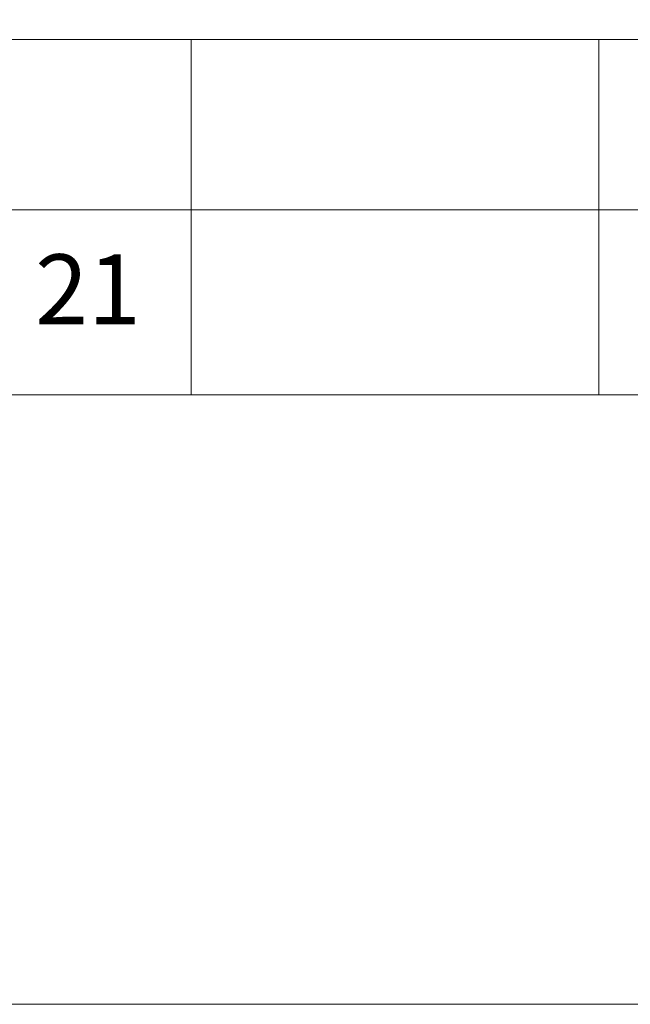
# Model space of a CAD drawing. Units: millimetres. Extents: x 748 to 50136, y -1914 to 73504.
# Drawn here: x 33119 to 33556, y 8496 to 9200 of the extents above; entities that cross this region are included whole.
import ezdxf

# ---------------------------------------------------------------- set-up
doc = ezdxf.new("R2010")
doc.units = ezdxf.units.MM
doc.header["$LTSCALE"] = 0.1
doc.layers.get('0').update_dxf_attribs({"lineweight": 0})
doc.styles.get("Standard").update_dxf_attribs({"font": 'arial.ttf'})

msp = doc.modelspace()

# ---------------------------------------------------------------- linework, layer by layer
msp.add_lwpolyline([(31165.05, 11394.49), (34064.35, 11394.49), (34064.35, 8496.45), (31165.05, 8496.45)], close=True)
at = {"lineweight": 5}
for points in [[(31807.77, 9185.77), (33965.15, 9185.77)], [(32549.64, 8931.94), (32549.64, 9185.77), (33241.87, 9185.77), (33241.87, 8931.94)], [(33241.87, 8931.94), (33241.87, 9185.77), (33533.21, 9185.77), (33533.21, 8931.94)], [(33533.21, 8931.94), (33533.21, 9185.77), (33965.15, 9185.77)], [(33965.15, 9064.07), (31807.77, 9064.07)], [(31807.77, 9064.07), (33965.15, 9064.07)], [(33965.15, 8931.94), (31807.77, 8931.94)]]:
    msp.add_lwpolyline(points, dxfattribs=at)
at = {"lineweight": 20}
msp.add_lwpolyline([(31807.77, 9185.77), (33965.15, 9185.77), (33965.15, 8931.94), (31807.77, 8931.94)], close=True, dxfattribs=at)

# ---------------------------------------------------------------- texts
at = {"lineweight": 5, "attachment_point": 1}
for s, width, insert, char_height in [('\\pi-58.993,l40;{\\fArial|b1|i0|c0|p34;\\H1.125x;Quantity\\P\\pi106.61,l0;}\\P\\pi53.408,l40;6', 213.2284, (33282.3, 9167.98), 40), ('\\pi122.68;21', 308.183, (26996.17, 9032.18), 50)]:
    msp.add_mtext_dynamic_manual_height_columns(s, width=width, gutter_width=350.58, heights=[0], dxfattribs=dict(at, insert=insert, char_height=char_height))

doc.saveas('drawing.dxf')
